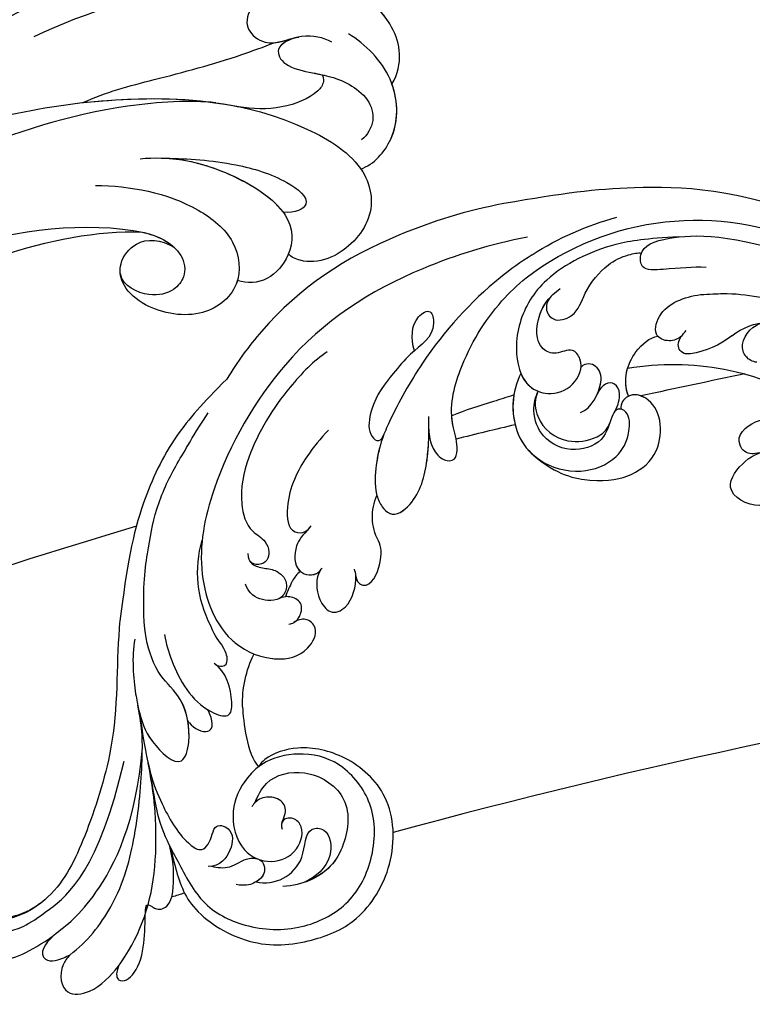
# Model space of a CAD drawing. Units: millimetres. Extents: x 3368 to 5048, y 420 to 1608.
# Drawn here: x 4835 to 4844, y 737 to 750 of the extents above; entities that cross this region are included whole.
import ezdxf

# ---------------------------------------------------------------- set-up
doc = ezdxf.new("R2010")
doc.units = ezdxf.units.MM
for name, color, linetype in [('H-05.木作(粗線)', 3, 'Continuous'), ('H-06.木作(細線)', 8, 'Continuous'), ('H-08.木作(細線)', 8, 'Continuous')]:
    doc.layers.add(name, color=color, linetype=linetype)

# ---------------------------------------------------------------- blocks, each defined once
blk = doc.blocks.new('SE-21114L-d01')
at = {"layer": 'H-08.木作(細線)'}
for centre, radius, start, end in [((-899.326, 1056.106), 24.612, 57.29, 75.08765), ((-899.49, 1056.704), 22.948, 52.5234, 114.74435), ((-901.582, 1056.711), 16.922, 90.39452, 110.25637), ((-905.743, 1065.903), 5.388, 52.00999, 120.7292), ((-905.557, 1069.026), 2.275, 10.14082, 77.70734), ((-897.886, 1075.957), 7.372, 231.98068, 260.93341), ((-904.6, 1069.269), 1.292, 274.96248, 7.03575), ((-897.648, 1045.709), 22.101, 80.16616, 121.55347), ((-877.177, 1055.296), 4.281, 332.47526, 24.04772), ((-868.005, 1050.72), 9.479, 332.45843, 16.26856), ((-865.016, 1048.415), 5.8, 320.49837, 339.00667), ((-871.449, 1039.938), 9.238, 358.39515, 26.22395)]:
    blk.add_arc(centre, radius, start, end, dxfattribs=at)
for points, knots in [([(-910.05, 1079.493), (-902.918, 1082.292), (-893.811, 1082.571), (-888.667, 1081.866), (-883.694, 1081.015)], [5.767923, 5.767923, 5.767923, 5.767923, 14.967791, 23.288035, 23.288035, 23.288035, 23.288035]), ([(-910.05, 1079.493), (-902.918, 1082.292), (-893.811, 1082.571), (-888.667, 1081.866), (-883.694, 1081.015)], [5.767923, 5.767923, 5.767923, 5.767923, 14.967791, 23.288035, 23.288035, 23.288035, 23.288035]), ([(-910.05, 1079.493), (-902.918, 1082.292), (-893.811, 1082.571), (-888.667, 1081.866), (-883.694, 1081.015)], [5.767923, 5.767923, 5.767923, 5.767923, 14.967791, 23.288035, 23.288035, 23.288035, 23.288035]), ([(-883.694, 1081.015), (-880.684, 1080.454), (-873.033, 1078.082), (-865.715, 1073.404), (-861.782, 1068.003), (-860.918, 1066.6)], [23.66483, 23.66483, 23.66483, 23.66483, 34.118809, 51.098486, 56.589073, 56.589073, 56.589073, 56.589073]), ([(-883.694, 1081.015), (-880.684, 1080.454), (-873.033, 1078.082), (-865.715, 1073.404), (-861.782, 1068.003), (-860.918, 1066.6)], [23.66483, 23.66483, 23.66483, 23.66483, 34.118809, 51.098486, 56.589073, 56.589073, 56.589073, 56.589073]), ([(-900.324, 1075.778), (-899.264, 1075.802), (-897.588, 1075.696), (-894.951, 1075.432), (-894.811, 1077.465), (-897.374, 1078.48), (-902.366, 1078.58), (-908.595, 1076.508)], [43.485726, 43.485726, 43.485726, 43.485726, 47.341086, 49.274713, 50.430811, 53.334861, 57.864609, 57.864609, 57.864609, 57.864609]), ([(-900.324, 1075.778), (-899.264, 1075.802), (-897.588, 1075.696), (-894.951, 1075.432), (-894.811, 1077.465), (-897.374, 1078.48), (-902.366, 1078.58), (-908.595, 1076.508)], [43.485726, 43.485726, 43.485726, 43.485726, 47.341086, 49.274713, 50.430811, 53.334861, 57.864609, 57.864609, 57.864609, 57.864609]), ([(-898.082, 1078.279), (-895.386, 1078.135), (-892.093, 1077.711), (-887.112, 1075.337), (-885.045, 1071.935), (-884.56, 1068.824), (-885.153, 1066.086), (-887.502, 1065.167), (-889.549, 1065.896), (-890.36, 1067.861), (-889.305, 1069.281), (-888.036, 1068.528), (-886.22, 1069.202), (-886.399, 1072.073), (-887.447, 1073.365), (-888.327, 1074.035)], [0, 0, 0, 0, 4.129516, 11.028022, 16.120521, 18.726905, 22.566093, 24.490814, 27.149784, 29.760981, 30.883326, 32.413479, 33.72659, 36.975565, 39.995633, 39.995633, 39.995633, 39.995633]), ([(-885.641, 1078.255), (-882.631, 1077.694), (-874.981, 1075.323), (-865.946, 1069.548), (-859.857, 1059.035), (-858.219, 1050.877), (-860.46, 1045.019), (-864.682, 1043.302), (-867.462, 1043.899), (-868.576, 1046.054), (-867.474, 1047.032), (-866.743, 1046.811), (-866.425, 1046.594)], [23.66483, 23.66483, 23.66483, 23.66483, 34.118809, 51.098486, 64.311674, 72.463406, 79.771792, 83.91896, 87.20006, 89.238892, 90.593, 91.759076, 91.759076, 91.759076, 91.759076]), ([(-887.597, 1073.401), (-887.324, 1073.143), (-887.002, 1072.27), (-887.824, 1071.211), (-889.707, 1071.76), (-890.355, 1073.968), (-891.938, 1075.912), (-893.613, 1076.788), (-894.74, 1076.984), (-895.006, 1076.953)], [0, 0, 0, 0, 1.043205, 2.242516, 4.014143, 6.553779, 10.058229, 12.268079, 13.538904, 13.538904, 13.538904, 13.538904]), ([(-887.597, 1073.401), (-887.324, 1073.143), (-887.002, 1072.27), (-887.824, 1071.211), (-889.707, 1071.76), (-890.355, 1073.968), (-891.938, 1075.912), (-893.613, 1076.788), (-894.74, 1076.984), (-895.006, 1076.953)], [0, 0, 0, 0, 1.043205, 2.242516, 4.014143, 6.553779, 10.058229, 12.268079, 13.538904, 13.538904, 13.538904, 13.538904]), ([(-886.026, 1076.815), (-885.112, 1076.243), (-881.679, 1073.746), (-877.604, 1069.247), (-874.815, 1064.293), (-873.561, 1061.462), (-873.173, 1059.671), (-873.056, 1057.921), (-873.239, 1057.154), (-873.248, 1057.116), (-873.258, 1057.078), (-873.268, 1057.04)], [5.042303, 5.042303, 5.042303, 5.042303, 8.846166, 20.055307, 26.394238, 28.170203, 30.906214, 33.493204, 33.493204, 33.493204, 33.622715, 33.622715, 33.622715, 33.622715]), ([(-877.539, 1062.496), (-877.53, 1061.938), (-877.72, 1060.951), (-878.574, 1059.897), (-879.692, 1059.823), (-879.991, 1061.13), (-879.028, 1063.855), (-880.24, 1068.318), (-882.532, 1072.137), (-884.811, 1074.328), (-885.527, 1074.916)], [0, 0, 0, 0, 1.807386, 3.306829, 4.244549, 5.00072, 6.781804, 12.103406, 20.441289, 23.862013, 23.862013, 23.862013, 23.862013]), ([(-877.539, 1062.496), (-877.53, 1061.938), (-877.72, 1060.951), (-878.574, 1059.897), (-879.692, 1059.823), (-879.991, 1061.13), (-879.028, 1063.855), (-880.24, 1068.318), (-882.532, 1072.137), (-884.811, 1074.328), (-885.527, 1074.916)], [0, 0, 0, 0, 1.807386, 3.306829, 4.244549, 5.00072, 6.781804, 12.103406, 20.441289, 23.862013, 23.862013, 23.862013, 23.862013]), ([(-898.391, 1070.229), (-898.136, 1069.954), (-897.398, 1069.59), (-895.918, 1070.053), (-896.507, 1072.673), (-898.529, 1073.331), (-899.861, 1073.545)], [0, 0, 0, 0, 1.169759, 2.543573, 4.483516, 8.625147, 8.625147, 8.625147, 8.625147]), ([(-885.104, 1067.054), (-885.272, 1066.651), (-885.804, 1065.832), (-887.502, 1065.167), (-889.549, 1065.896), (-890.36, 1067.861), (-889.305, 1069.281), (-888.036, 1068.528), (-886.22, 1069.202), (-886.373, 1071.669), (-887.116, 1072.894), (-887.527, 1073.329)], [21.060833, 21.060833, 21.060833, 21.060833, 22.566093, 24.490814, 27.149784, 29.760981, 30.883326, 32.413479, 33.72659, 36.975565, 38.92788, 38.92788, 38.92788, 38.92788]), ([(-876.341, 1068.911), (-876.077, 1069.949), (-876.042, 1071.434), (-877.735, 1072.508), (-878.218, 1070.216), (-876.177, 1068.975), (-874.403, 1066.824), (-872.862, 1064.911), (-872.39, 1061.969), (-873.518, 1061.219), (-873.813, 1061.984)], [0, 0, 0, 0, 3.669284, 5.317104, 6.672826, 10.769811, 13.438151, 17.447604, 19.429146, 21.152268, 21.152268, 21.152268, 21.152268]), ([(-899.048, 1068.677), (-898.746, 1068.648), (-898.17, 1068.746), (-897.842, 1069.632), (-898.398, 1070.255), (-898.69, 1070.583)], [18.778542, 18.778542, 18.778542, 18.778542, 19.121523, 20.344161, 21.702774, 21.702774, 21.702774, 21.702774]), ([(-899.048, 1068.677), (-898.746, 1068.648), (-898.17, 1068.746), (-897.842, 1069.632), (-898.398, 1070.255), (-898.69, 1070.583)], [18.778542, 18.778542, 18.778542, 18.778542, 19.121523, 20.344161, 21.702774, 21.702774, 21.702774, 21.702774]), ([(-898.391, 1070.229), (-898.136, 1069.954), (-897.401, 1069.591), (-896.565, 1069.851), (-896.343, 1070.13)], [0, 0, 0, 0, 1.169759, 2.533194, 2.533194, 2.533194, 2.533194]), ([(-893.93, 1065.191), (-893.445, 1066.554), (-894.084, 1068.698), (-895.685, 1070.014), (-896.343, 1070.13)], [0, 0, 0, 0, 4.42789, 7.384799, 7.384799, 7.384799, 7.384799]), ([(-893.93, 1065.191), (-893.445, 1066.554), (-894.084, 1068.698), (-895.685, 1070.014), (-896.343, 1070.13)], [0, 0, 0, 0, 4.42789, 7.384799, 7.384799, 7.384799, 7.384799]), ([(-869.172, 1068.824), (-868.087, 1068.109), (-865.54, 1065.524), (-862.782, 1061.155), (-861.858, 1056.882), (-862.602, 1054.203), (-864.054, 1053.457), (-864.583, 1052.21), (-864.019, 1051.183), (-862.955, 1051.427), (-862.824, 1051.623)], [0, 0, 0, 0, 5.174489, 12.880416, 17.273643, 20.027392, 21.537458, 22.469545, 24.088915, 24.836468, 24.836468, 24.836468, 24.836468]), ([(-889.99, 1063.847), (-890.892, 1064.165), (-891.923, 1066.114), (-891.545, 1067.722), (-890.429, 1067.988), (-890.039, 1067.57)], [0, 0, 0, 0, 2.951747, 4.668261, 6.046623, 6.046623, 6.046623, 6.046623]), ([(-891.438, 1065.491), (-891.553, 1065.781), (-891.791, 1066.675), (-891.545, 1067.722), (-890.429, 1067.988), (-890.039, 1067.57)], [2.107339, 2.107339, 2.107339, 2.107339, 2.951747, 4.668261, 6.046623, 6.046623, 6.046623, 6.046623]), ([(-885.104, 1067.054), (-884.302, 1065.561), (-884.256, 1062.398), (-886.495, 1059.665), (-889.869, 1058.639), (-892.964, 1059.832), (-894.09, 1061.903), (-894.054, 1063.881), (-893.009, 1064.283), (-892.473, 1063.457), (-892.102, 1061.461), (-889.417, 1060.418), (-886.894, 1061.496), (-885.961, 1063.768), (-886.291, 1065.161), (-886.526, 1065.594)], [0, 0, 0, 0, 5.369109, 9.174881, 13.345849, 16.985114, 19.675047, 21.448993, 22.438362, 23.390834, 25.627343, 28.557671, 31.88545, 34.334771, 36.14412, 36.14412, 36.14412, 36.14412]), ([(-885.104, 1067.054), (-884.302, 1065.561), (-884.26, 1062.656), (-885.555, 1060.835), (-886.174, 1060.312)], [0, 0, 0, 0, 5.369109, 8.424754, 8.424754, 8.424754, 8.424754]), ([(-892.836, 1063.975), (-893.106, 1064.456), (-893.358, 1065.472), (-892.706, 1066.563), (-891.7, 1066.203), (-891.365, 1065.319)], [0, 0, 0, 0, 1.293308, 2.516396, 4.870678, 4.870678, 4.870678, 4.870678]), ([(-892.836, 1063.975), (-893.106, 1064.456), (-893.358, 1065.472), (-892.706, 1066.563), (-891.7, 1066.203), (-891.365, 1065.319)], [0, 0, 0, 0, 1.293308, 2.516396, 4.870678, 4.870678, 4.870678, 4.870678]), ([(-860.918, 1066.6), (-858.935, 1064.6), (-856.404, 1061.803), (-853.567, 1055.897), (-852.707, 1051.236), (-852.129, 1046.708)], [0, 0, 0, 0, 5.869852, 12.975877, 22.280446, 22.280446, 22.280446, 22.280446]), ([(-860.918, 1066.6), (-858.935, 1064.6), (-856.404, 1061.803), (-853.567, 1055.897), (-852.707, 1051.236), (-852.129, 1046.708)], [0, 0, 0, 0, 5.869852, 12.975877, 22.280446, 22.280446, 22.280446, 22.280446]), ([(-860.918, 1066.6), (-858.935, 1064.6), (-856.404, 1061.803), (-853.567, 1055.897), (-852.707, 1051.236), (-852.129, 1046.708)], [0, 0, 0, 0, 5.869852, 12.975877, 22.280446, 22.280446, 22.280446, 22.280446]), ([(-886.135, 1060.345), (-888.078, 1058.68), (-891.533, 1058.04), (-894.252, 1058.536), (-896.374, 1060.243), (-896.793, 1063.223), (-895.629, 1065.187), (-893.939, 1065.488), (-893.267, 1064.623), (-893.333, 1064.122)], [0, 0, 0, 0, 3.044082, 6.97001, 10.62397, 13.341541, 15.858526, 17.832614, 19.158677, 19.158677, 19.158677, 19.158677]), ([(-886.135, 1060.345), (-888.078, 1058.68), (-891.533, 1058.04), (-894.252, 1058.536), (-896.374, 1060.243), (-896.793, 1063.223), (-895.629, 1065.187), (-893.939, 1065.488), (-893.267, 1064.623), (-893.333, 1064.122)], [0, 0, 0, 0, 3.044082, 6.97001, 10.62397, 13.341541, 15.858526, 17.832614, 19.158677, 19.158677, 19.158677, 19.158677]), ([(-886.135, 1060.345), (-888.078, 1058.68), (-891.533, 1058.04), (-894.252, 1058.536), (-896.374, 1060.243), (-896.793, 1063.223), (-895.646, 1065.158), (-894.385, 1065.408), (-893.93, 1065.191)], [0, 0, 0, 0, 3.044082, 6.97001, 10.62397, 13.341541, 15.858526, 17.726359, 17.726359, 17.726359, 17.726359]), ([(-886.44, 1065.419), (-886.182, 1064.743), (-886.444, 1062.76), (-888.608, 1061.246), (-891.012, 1061.533), (-892.154, 1062.339), (-892.391, 1062.958)], [0, 0, 0, 0, 1.754864, 5.342138, 7.995641, 9.360993, 9.360993, 9.360993, 9.360993]), ([(-884.52, 1065.286), (-884.357, 1064.248), (-884.566, 1062.226), (-885.555, 1060.835), (-886.174, 1060.312)], [1.991385, 1.991385, 1.991385, 1.991385, 5.369109, 8.424754, 8.424754, 8.424754, 8.424754]), ([(-884.52, 1065.286), (-884.499, 1065.279), (-883.938, 1065.105), (-883.384, 1064.928), (-882.856, 1064.751)], [24.781082, 24.781082, 24.781082, 24.781082, 24.857135, 26.867464, 26.867464, 26.867464, 26.867464]), ([(-884.52, 1065.286), (-884.499, 1065.279), (-883.938, 1065.105), (-883.384, 1064.928), (-882.856, 1064.751)], [24.781082, 24.781082, 24.781082, 24.781082, 24.857135, 26.867464, 26.867464, 26.867464, 26.867464]), ([(-884.52, 1065.286), (-884.499, 1065.279), (-883.938, 1065.105), (-883.384, 1064.928), (-882.856, 1064.751)], [24.781082, 24.781082, 24.781082, 24.781082, 24.857135, 26.867464, 26.867464, 26.867464, 26.867464]), ([(-893.333, 1064.122), (-893.242, 1064.146), (-893.044, 1064.157), (-892.903, 1064.054), (-892.836, 1063.975)], [22.0571643, 22.0571643, 22.0571643, 22.0571643, 22.4383621, 22.9064333, 22.9064333, 22.9064333, 22.9064333]), ([(-854.18, 1046.092), (-853.965, 1049.271), (-854.369, 1052.139), (-855.036, 1056.07), (-856.451, 1059.059), (-857.59, 1060.878), (-858.246, 1062.081), (-859.394, 1063.834)], [26.251669, 26.251669, 26.251669, 26.251669, 31.166342, 35.479968, 40.174787, 42.730075, 44.301335, 44.301335, 44.301335, 44.301335]), ([(-904.719, 1060.536), (-904.287, 1060.422), (-903.562, 1060.432), (-902.588, 1061.84), (-904.338, 1063.422), (-906.468, 1063.502), (-908.69, 1062.767), (-909.883, 1062.229)], [0.232311, 0.232311, 0.232311, 0.232311, 1.61238, 2.409975, 5.912966, 9.433808, 10.667199, 10.667199, 10.667199, 10.667199]), ([(-877.539, 1062.496), (-877.53, 1061.938), (-877.72, 1060.951), (-878.574, 1059.897), (-879.692, 1059.823), (-879.991, 1061.13), (-879.556, 1062.361), (-879.434, 1063.266), (-879.415, 1063.587)], [0, 0, 0, 0, 1.807386, 3.306829, 4.244549, 5.00072, 6.781804, 7.795003, 7.795003, 7.795003, 7.795003]), ([(-873.268, 1057.04), (-873.36, 1056.704), (-873.612, 1056.136), (-874.606, 1055.15), (-876.672, 1056.585), (-877.542, 1059.896), (-877.543, 1062.335), (-877.544, 1063.524)], [33.622236, 33.622236, 33.622236, 33.622236, 34.768784, 35.673913, 38.019215, 42.360711, 46.487597, 46.487597, 46.487597, 46.487597]), ([(-873.268, 1057.04), (-873.36, 1056.704), (-873.612, 1056.136), (-874.606, 1055.15), (-876.672, 1056.585), (-877.542, 1059.896), (-877.543, 1062.335), (-877.544, 1063.524)], [33.622236, 33.622236, 33.622236, 33.622236, 34.768784, 35.673913, 38.019215, 42.360711, 46.487597, 46.487597, 46.487597, 46.487597]), ([(-874.314, 1055.568), (-874.869, 1055.333), (-876.675, 1056.594), (-877.423, 1059.445), (-877.522, 1061.482), (-877.536, 1062.25)], [35.70473, 35.70473, 35.70473, 35.70473, 38.019215, 42.360711, 45.015214, 45.015214, 45.015214, 45.015214]), ([(-869.295, 1062.411), (-868.61, 1061.701), (-867.283, 1060.089), (-865.693, 1057.095), (-865.948, 1053.944), (-867.409, 1053.945), (-867.712, 1054.356), (-867.851, 1054.546)], [0, 0, 0, 0, 3.473538, 8.293377, 10.650642, 11.593461, 12.399586, 12.399586, 12.399586, 12.399586]), ([(-873.811, 1061.98), (-873.778, 1061.893), (-873.482, 1061.099), (-873.173, 1059.671), (-873.056, 1057.921), (-873.239, 1057.154), (-873.248, 1057.116), (-873.258, 1057.078), (-873.268, 1057.04)], [27.832628, 27.832628, 27.832628, 27.832628, 28.170203, 30.906214, 33.493204, 33.493204, 33.493204, 33.622715, 33.622715, 33.622715, 33.622715]), ([(-905.974, 1056.553), (-905.693, 1056.357), (-904.315, 1055.895), (-901.422, 1057.393), (-903.643, 1060.235), (-905.381, 1060.811), (-907.033, 1060.844), (-907.714, 1060.731)], [0, 0, 0, 0, 1.595055, 4.780633, 7.429007, 10.303308, 12.743862, 12.743862, 12.743862, 12.743862]), ([(-905.974, 1056.553), (-905.693, 1056.357), (-904.315, 1055.895), (-901.422, 1057.393), (-903.643, 1060.235), (-905.381, 1060.811), (-907.033, 1060.844), (-907.714, 1060.731)], [0, 0, 0, 0, 1.595055, 4.780633, 7.429007, 10.303308, 12.743862, 12.743862, 12.743862, 12.743862]), ([(-905.974, 1056.553), (-905.693, 1056.357), (-904.315, 1055.895), (-901.422, 1057.393), (-903.643, 1060.235), (-905.381, 1060.811), (-907.033, 1060.844), (-907.714, 1060.731)], [0, 0, 0, 0, 1.595055, 4.780633, 7.429007, 10.303308, 12.743862, 12.743862, 12.743862, 12.743862]), ([(-867.7, 1054.348), (-867.146, 1053.769), (-866.446, 1052.972), (-866.43, 1050.547), (-868.219, 1050.384), (-868.682, 1050.948), (-868.753, 1051.068)], [0, 0, 0, 0, 1.831627, 4.162097, 5.938555, 6.419623, 6.419623, 6.419623, 6.419623]), ([(-871.532, 1050.445), (-871.582, 1049.916), (-872.661, 1049.172), (-873.754, 1051.559), (-873.622, 1052.818), (-873.381, 1053.318)], [0, 0, 0, 0, 0.858181, 3.272056, 5.434998, 5.434998, 5.434998, 5.434998]), ([(-871.532, 1050.445), (-871.582, 1049.916), (-872.661, 1049.172), (-873.754, 1051.559), (-873.622, 1052.818), (-873.381, 1053.318)], [0, 0, 0, 0, 0.858181, 3.272056, 5.434998, 5.434998, 5.434998, 5.434998]), ([(-871.532, 1050.445), (-871.582, 1049.916), (-872.661, 1049.172), (-873.754, 1051.559), (-873.622, 1052.818), (-873.381, 1053.318)], [0, 0, 0, 0, 0.858181, 3.272056, 5.434998, 5.434998, 5.434998, 5.434998]), ([(-866.53, 1051.775), (-866.565, 1051.396), (-866.885, 1050.505), (-868.219, 1050.384), (-868.682, 1050.948), (-868.753, 1051.068)], [2.996403, 2.996403, 2.996403, 2.996403, 4.162097, 5.938555, 6.419623, 6.419623, 6.419623, 6.419623]), ([(-866.53, 1051.775), (-866.565, 1051.396), (-866.885, 1050.505), (-868.219, 1050.384), (-868.682, 1050.948), (-868.753, 1051.068)], [2.996403, 2.996403, 2.996403, 2.996403, 4.162097, 5.938555, 6.419623, 6.419623, 6.419623, 6.419623]), ([(-862.664, 1052.261), (-862.679, 1051.869), (-862.906, 1051.342), (-863.872, 1051.048), (-865.044, 1050.964), (-866.058, 1049.986), (-865.63, 1048.614), (-864.247, 1048.251), (-863.022, 1048.714), (-862.567, 1049.421), (-862.472, 1049.748)], [0, 0, 0, 0, 0.807074, 2.021552, 3.283789, 5.003513, 6.442914, 7.548634, 9.637084, 10.542118, 10.542118, 10.542118, 10.542118]), ([(-862.822, 1051.626), (-862.851, 1051.581), (-863.086, 1051.287), (-863.872, 1051.048), (-865.044, 1050.964), (-866.058, 1049.986), (-865.709, 1048.866), (-865.291, 1048.596), (-865.209, 1048.556)], [0.613306, 0.613306, 0.613306, 0.613306, 0.807074, 2.021552, 3.283789, 5.003513, 6.442914, 6.763522, 6.763522, 6.763522, 6.763522]), ([(-868.624, 1050.888), (-868.192, 1050.273), (-868.273, 1048.67), (-869.448, 1047.19), (-871.096, 1047.835), (-871.653, 1049.874), (-871.49, 1050.807), (-871.411, 1050.981)], [0, 0, 0, 0, 2.438943, 3.919314, 5.650248, 8.540689, 9.211396, 9.211396, 9.211396, 9.211396]), ([(-868.624, 1050.888), (-868.192, 1050.273), (-868.273, 1048.67), (-869.448, 1047.19), (-871.096, 1047.835), (-871.653, 1049.874), (-871.49, 1050.807), (-871.411, 1050.981)], [0, 0, 0, 0, 2.438943, 3.919314, 5.650248, 8.540689, 9.211396, 9.211396, 9.211396, 9.211396]), ([(-868.624, 1050.888), (-868.192, 1050.273), (-868.273, 1048.67), (-869.448, 1047.19), (-871.096, 1047.835), (-871.583, 1049.618), (-871.532, 1050.444), (-871.532, 1050.445)], [0, 0, 0, 0, 2.438943, 3.919314, 5.650248, 8.540689, 8.546691, 8.546691, 8.546691, 8.546691]), ([(-866.968, 1050.796), (-866.67, 1050.585), (-866.508, 1050.311), (-866.321, 1050.019), (-866.316, 1050.009), (-866.311, 1049.999), (-866.307, 1049.989), (-866.093, 1049.575), (-865.91, 1049.147), (-865.744, 1048.714)], [49.457717, 49.457717, 49.457717, 49.457717, 50.726397, 50.726397, 50.726397, 50.765633, 50.765633, 50.765633, 52.385286, 52.385286, 52.385286, 52.385286]), ([(-866.321, 1050.019), (-866.316, 1050.009), (-866.311, 1049.999), (-866.307, 1049.989), (-866.093, 1049.575), (-865.91, 1049.147), (-865.744, 1048.714)], [50.726397, 50.726397, 50.726397, 50.726397, 50.765633, 50.765633, 50.765633, 52.385286, 52.385286, 52.385286, 52.385286]), ([(-866.321, 1050.019), (-866.316, 1050.009), (-866.311, 1049.999), (-866.307, 1049.989), (-866.093, 1049.575), (-865.91, 1049.147), (-865.744, 1048.714)], [50.726397, 50.726397, 50.726397, 50.726397, 50.765633, 50.765633, 50.765633, 52.385286, 52.385286, 52.385286, 52.385286]), ([(-866.036, 1046.476), (-866.185, 1046.476), (-866.643, 1046.655), (-867.05, 1047.262), (-867.132, 1048.264), (-866.325, 1048.779), (-865.601, 1048.735), (-865.209, 1048.556)], [0, 0, 0, 0, 0.523465, 1.640733, 2.398426, 3.610104, 4.537271, 4.537271, 4.537271, 4.537271]), ([(-866.509, 1046.648), (-866.755, 1046.823), (-867.052, 1047.284), (-867.132, 1048.264), (-866.325, 1048.779), (-865.601, 1048.735), (-865.209, 1048.556)], [0.592885, 0.592885, 0.592885, 0.592885, 1.640733, 2.398426, 3.610104, 4.537271, 4.537271, 4.537271, 4.537271]), ([(-866.509, 1046.648), (-866.755, 1046.823), (-867.052, 1047.284), (-867.132, 1048.264), (-866.454, 1048.697), (-865.908, 1048.734), (-865.744, 1048.714)], [0.592885, 0.592885, 0.592885, 0.592885, 1.640733, 2.398426, 3.610104, 4.075007, 4.075007, 4.075007, 4.075007]), ([(-861.364, 1045.149), (-861.449, 1045.071), (-862.44, 1044.213), (-864.682, 1043.302), (-867.462, 1043.899), (-868.576, 1046.054), (-867.474, 1047.032), (-866.743, 1046.811), (-866.425, 1046.594)], [79.374958, 79.374958, 79.374958, 79.374958, 79.771792, 83.91896, 87.20006, 89.238892, 90.593, 91.759076, 91.759076, 91.759076, 91.759076]), ([(-864.685, 1043.638), (-864.772, 1043.629), (-865.812, 1043.544), (-867.462, 1043.899), (-868.576, 1046.054), (-867.474, 1047.032), (-866.743, 1046.811), (-866.425, 1046.594)], [83.618227, 83.618227, 83.618227, 83.618227, 83.91896, 87.20006, 89.238892, 90.593, 91.759076, 91.759076, 91.759076, 91.759076]), ([(-852.129, 1046.708), (-852.111, 1046.51), (-851.818, 1043.114), (-852.148, 1037.544), (-849.337, 1028.902), (-847.027, 1024.108), (-842.862, 1021.681), (-836.927, 1021.74), (-836.6, 1024.08), (-837.167, 1025.149), (-838.388, 1024.905), (-838.459, 1023.698), (-839.873, 1023.995), (-839.742, 1026.419), (-837.59, 1027.46), (-835.79, 1026.495), (-835.295, 1024.329), (-836.144, 1020.82), (-842.514, 1020.914), (-845.062, 1021.856), (-850.414, 1026.301), (-852.477, 1035.209)], [22.63842, 22.63842, 22.63842, 22.63842, 23.335542, 34.625679, 42.301858, 49.377656, 54.948756, 57.539186, 58.394968, 59.535206, 60.42379, 61.193772, 62.346689, 64.682055, 67.162578, 69.013295, 70.987312, 74.350999, 78.062413, 80.109461, 81.862712, 81.862712, 81.862712, 81.862712]), ([(-852.129, 1046.708), (-852.111, 1046.51), (-851.818, 1043.114), (-852.148, 1037.544), (-849.337, 1028.902), (-847.027, 1024.108), (-842.862, 1021.681), (-837.265, 1022.682), (-836.6, 1024.08), (-837.167, 1025.149), (-838.388, 1024.905), (-838.459, 1023.698), (-839.471, 1023.911), (-839.701, 1024.57), (-839.71, 1024.928)], [22.63842, 22.63842, 22.63842, 22.63842, 23.335542, 34.625679, 42.301858, 49.377656, 54.948756, 57.539186, 58.394968, 59.535206, 60.42379, 61.193772, 62.346689, 63.472133, 63.472133, 63.472133, 63.472133]), ([(-852.129, 1046.708), (-852.111, 1046.51), (-851.818, 1043.114), (-852.148, 1037.544), (-849.337, 1028.902), (-847.027, 1024.108), (-842.862, 1021.681), (-837.265, 1022.682), (-836.6, 1024.08), (-837.167, 1025.149), (-838.388, 1024.905), (-838.459, 1023.698), (-839.745, 1023.111), (-840.375, 1023.7), (-840.492, 1024.688)], [22.63842, 22.63842, 22.63842, 22.63842, 23.335542, 34.625679, 42.301858, 49.377656, 54.948756, 57.539186, 58.394968, 59.535206, 60.42379, 61.193772, 62.346689, 63.472133, 63.472133, 63.472133, 63.472133]), ([(-853.359, 1045.229), (-853.089, 1043.783), (-853.302, 1041.272), (-853.779, 1038.916), (-854.45, 1036.833), (-857.251, 1034.316), (-858.056, 1037.322), (-857.423, 1040.404), (-855.179, 1042.251), (-854.432, 1044.458), (-854.213, 1045.837), (-854.18, 1046.092)], [0, 0, 0, 0, 3.618852, 5.024559, 8.379988, 11.935826, 14.05763, 17.892584, 21.009974, 24.97531, 25.871816, 25.871816, 25.871816, 25.871816]), ([(-855.801, 1045.605), (-855.914, 1044.855), (-856.648, 1042.581), (-858.237, 1039.65), (-861.251, 1038.649), (-861.468, 1040.573), (-860.864, 1042.623), (-859.888, 1043.242)], [1.35311, 1.35311, 1.35311, 1.35311, 3.987217, 10.231972, 12.072279, 13.874966, 18.03324, 18.03324, 18.03324, 18.03324]), ([(-860.03, 1043.144), (-860.155, 1043.041), (-860.836, 1042.893), (-860.991, 1043.55), (-860.959, 1043.933), (-860.54, 1044.725)], [0, 0, 0, 0, 0.413033, 1.204347, 1.990621, 1.990621, 1.990621, 1.990621]), ([(-860.03, 1043.144), (-860.155, 1043.041), (-860.836, 1042.893), (-860.991, 1043.55), (-860.959, 1043.933), (-860.54, 1044.725)], [0, 0, 0, 0, 0.413033, 1.204347, 1.990621, 1.990621, 1.990621, 1.990621]), ([(-857.716, 1038.527), (-857.756, 1038.467), (-857.799, 1038.409), (-857.846, 1038.352), (-858.236, 1037.886), (-859.469, 1037.245), (-859.912, 1038.192), (-859.51, 1039.137), (-859.471, 1039.229), (-859.427, 1039.325), (-859.377, 1039.427)], [-0.220744, -0.220744, -0.220744, -0.220744, 0, 0, 0, 1.813291, 3.249402, 3.249402, 3.249402, 3.388851, 3.388851, 3.388851, 3.388851]), ([(-853.68, 1039.465), (-853.895, 1038.557), (-854.455, 1036.829), (-857.251, 1034.316), (-858.029, 1037.22), (-857.683, 1039.127), (-857.219, 1040.043)], [5.039319, 5.039319, 5.039319, 5.039319, 8.379988, 11.935826, 14.05763, 17.571318, 17.571318, 17.571318, 17.571318]), ([(-848.037, 1019.313), (-849.443, 1020.32), (-852.176, 1023.896), (-853.584, 1029.565), (-854.005, 1034.892), (-854.016, 1037.892), (-853.611, 1039.805)], [4.36689, 4.36689, 4.36689, 4.36689, 8.638311, 14.655335, 21.897904, 27.04622, 27.04622, 27.04622, 27.04622]), ([(-853.825, 1038.614), (-854.402, 1034.697), (-855.093, 1032.444), (-857.09, 1028.896), (-858.9, 1027.625), (-859.574, 1028.513), (-859.946, 1030.135), (-861.531, 1029.697), (-861.389, 1027.809), (-860.389, 1026.581), (-859.405, 1026.553)], [0, 0, 0, 0, 6.053713, 10.130139, 11.551185, 13.479638, 14.246597, 15.652418, 17.817686, 20.136838, 20.136838, 20.136838, 20.136838]), ([(-853.825, 1038.614), (-854.402, 1034.697), (-855.093, 1032.444), (-857.09, 1028.896), (-858.9, 1027.625), (-859.574, 1028.513), (-859.946, 1030.135), (-861.531, 1029.697), (-861.389, 1027.809), (-860.389, 1026.581), (-859.405, 1026.553)], [0, 0, 0, 0, 6.053713, 10.130139, 11.551185, 13.479638, 14.246597, 15.652418, 17.817686, 20.136838, 20.136838, 20.136838, 20.136838]), ([(-856.243, 1028.204), (-856.317, 1028.051), (-856.414, 1027.551), (-856.891, 1025.763), (-857.65, 1022.996), (-862.789, 1019.845), (-867.367, 1020.159), (-871.864, 1021.837), (-874.885, 1026.692), (-874.612, 1032.453), (-870.866, 1035.749), (-866.954, 1036.615), (-864.526, 1035.807), (-863.702, 1035.036), (-863.526, 1034.739)], [5.933367, 5.933367, 5.933367, 5.933367, 6.496564, 7.181576, 11.551721, 16.370308, 21.937362, 26.633681, 31.521698, 36.718367, 41.333585, 45.560992, 48.963681, 49.829359, 49.829359, 49.829359, 49.829359]), ([(-846.71, 1020.924), (-847.731, 1021.688), (-850.195, 1023.607), (-853.498, 1030.197), (-853.984, 1036.337)], [23.896412, 23.896412, 23.896412, 23.896412, 25.778257, 27.991273, 27.991273, 27.991273, 27.991273]), ([(-854.713, 1033.658), (-854.921, 1032.526), (-855.096, 1030.734), (-856.192, 1028.241), (-857.142, 1026.554), (-858.651, 1023.391), (-862.242, 1021.507), (-866.584, 1021.113), (-870.893, 1023.087), (-873.017, 1026.759), (-873.314, 1031.44), (-870.705, 1034.97), (-867.583, 1036.061), (-864.301, 1035.501), (-862.285, 1033.686), (-861.079, 1031.058), (-861.872, 1027.821), (-864.475, 1026.626), (-866.87, 1027.615), (-867.367, 1029.927), (-866.283, 1030.638), (-865.461, 1030.427), (-865.337, 1029.894), (-865.479, 1029.62)], [0, 0, 0, 0, 3.501823, 6.496564, 7.181576, 11.551721, 16.370308, 21.937362, 26.633681, 31.521698, 36.718367, 41.333585, 45.560992, 48.963681, 51.286014, 54.75853, 58.63335, 61.509657, 64.167869, 66.523237, 67.751709, 68.420582, 69.24723, 69.24723, 69.24723, 69.24723]), ([(-856.243, 1028.204), (-856.317, 1028.051), (-856.479, 1027.731), (-857.142, 1026.554), (-858.651, 1023.391), (-862.242, 1021.507), (-866.584, 1021.113), (-870.893, 1023.087), (-873.017, 1026.759), (-873.314, 1031.44), (-870.705, 1034.97), (-867.583, 1036.061), (-864.301, 1035.501), (-862.285, 1033.686), (-861.079, 1031.058), (-861.872, 1027.821), (-864.475, 1026.626), (-866.87, 1027.615), (-867.367, 1029.927), (-866.283, 1030.638), (-865.64, 1030.473), (-865.487, 1030.251), (-865.458, 1030.187)], [5.933367, 5.933367, 5.933367, 5.933367, 6.496564, 7.181576, 11.551721, 16.370308, 21.937362, 26.633681, 31.521698, 36.718367, 41.333585, 45.560992, 48.963681, 51.286014, 54.75853, 58.63335, 61.509657, 64.167869, 66.523237, 67.751709, 68.420582, 68.653972, 68.653972, 68.653972, 68.653972]), ([(-852.02, 1018.366), (-852.108, 1018.487), (-853.859, 1020.981), (-855.162, 1024.882), (-855.116, 1030.842), (-854.832, 1033.153), (-854.455, 1035.045)], [8.998747, 8.998747, 8.998747, 8.998747, 9.439447, 18.04351, 22.375512, 25.805886, 25.805886, 25.805886, 25.805886]), ([(-863.212, 1031.77), (-863.475, 1032.363), (-864.218, 1033.929), (-867.523, 1034.76), (-871.261, 1032.344), (-870.842, 1028.812), (-869.379, 1026.057), (-867.175, 1025.013), (-865.535, 1024.904)], [0, 0, 0, 0, 2.143045, 5.738625, 9.745243, 14.542888, 17.157654, 21.650924, 21.650924, 21.650924, 21.650924]), ([(-863.212, 1031.77), (-863.475, 1032.363), (-864.218, 1033.929), (-867.523, 1034.76), (-871.261, 1032.344), (-870.842, 1028.812), (-869.592, 1026.457), (-868.17, 1025.557), (-867.305, 1025.257)], [0, 0, 0, 0, 2.143045, 5.738625, 9.745243, 14.542888, 17.157654, 19.919528, 19.919528, 19.919528, 19.919528]), ([(-865.458, 1030.187), (-865.726, 1030.717), (-865.89, 1031.606), (-864.92, 1032.354), (-863.64, 1032.23), (-863.155, 1031.744), (-862.994, 1031.472)], [0, 0, 0, 0, 1.256962, 2.671014, 3.833788, 4.715105, 4.715105, 4.715105, 4.715105]), ([(-865.458, 1030.187), (-865.726, 1030.717), (-865.89, 1031.606), (-864.92, 1032.354), (-863.771, 1032.243), (-863.331, 1031.901), (-863.212, 1031.77)], [0, 0, 0, 0, 1.256962, 2.671014, 3.833788, 4.359828, 4.359828, 4.359828, 4.359828]), ([(-863.35, 1025.303), (-864.058, 1025.101), (-865.602, 1025.332), (-867.461, 1027.179), (-867.288, 1029.803), (-869.391, 1029.667), (-869.765, 1026.969), (-868.232, 1025.667), (-867.305, 1025.257)], [0, 0, 0, 0, 2.548089, 4.915638, 7.55789, 8.682015, 10.925157, 13.927864, 13.927864, 13.927864, 13.927864]), ([(-863.35, 1025.303), (-864.058, 1025.101), (-865.602, 1025.332), (-867.461, 1027.179), (-867.288, 1029.803), (-869.391, 1029.667), (-869.765, 1026.969), (-868.232, 1025.667), (-867.305, 1025.257)], [0, 0, 0, 0, 2.548089, 4.915638, 7.55789, 8.682015, 10.925157, 13.927864, 13.927864, 13.927864, 13.927864]), ([(-852.02, 1018.366), (-851.76, 1017.593), (-852.2, 1016.823), (-854.303, 1018.292), (-854.138, 1021.775), (-854.308, 1023.683), (-855.153, 1022.859), (-856.645, 1023.409), (-856.488, 1025.705), (-856.586, 1026.7), (-856.243, 1028.204)], [0, 0, 0, 0, 0.463682, 1.62065, 4.600103, 5.200851, 6.073091, 7.461884, 10.98293, 12.852476, 12.852476, 12.852476, 12.852476]), ([(-840.492, 1024.688), (-840.571, 1025.954), (-839.409, 1027.706), (-836.703, 1028.569), (-833.681, 1027.034), (-833.11, 1022.282), (-836.663, 1018.74), (-841.399, 1018.265), (-844.445, 1019.351), (-846.517, 1020.757), (-846.71, 1020.924)], [0, 0, 0, 0, 1.534096, 4.419704, 7.862681, 11.65467, 15.72874, 20.335355, 23.674285, 23.818521, 23.818521, 23.818521, 23.818521]), ([(-859.675, 1026.577), (-860.118, 1026.463), (-861.346, 1026.323), (-862.444, 1027.371), (-863.995, 1027.171), (-864.143, 1025.85), (-863.211, 1025.138), (-862.394, 1024.939), (-861.681, 1025.069)], [0, 0, 0, 0, 1.672449, 3.620108, 4.796624, 6.226777, 7.495459, 8.686861, 8.686861, 8.686861, 8.686861]), ([(-859.675, 1026.577), (-860.118, 1026.463), (-861.346, 1026.323), (-862.444, 1027.371), (-863.995, 1027.171), (-864.133, 1025.94), (-863.615, 1025.457), (-863.35, 1025.303)], [0, 0, 0, 0, 1.672449, 3.620108, 4.796624, 6.226777, 7.232146, 7.232146, 7.232146, 7.232146]), ([(-846.71, 1020.924), (-845.862, 1020.056), (-845.669, 1019.493), (-846.071, 1018.646), (-847.074, 1018.834), (-847.868, 1019.22), (-848.037, 1019.313)], [0, 0, 0, 0, 1.128477, 1.563127, 3.670024, 4.257947, 4.257947, 4.257947, 4.257947]), ([(-846.71, 1020.924), (-845.862, 1020.056), (-845.669, 1019.493), (-846.071, 1018.646), (-847.074, 1018.834), (-847.868, 1019.22), (-848.037, 1019.313)], [0, 0, 0, 0, 1.128477, 1.563127, 3.670024, 4.257947, 4.257947, 4.257947, 4.257947]), ([(-848.037, 1019.313), (-847.758, 1019.005), (-847.087, 1018.01), (-847.341, 1015.872), (-850.083, 1016.149), (-851.415, 1017.611), (-852.02, 1018.366)], [0, 0, 0, 0, 0.928, 3.724511, 5.761012, 8.874135, 8.874135, 8.874135, 8.874135])]:
    blk.add_open_spline(points, degree=3, knots=knots, dxfattribs=at)
for points in [[(-899.861, 1073.545), (-900.588, 1073.582), (-901.193, 1073.611), (-901.698, 1073.632)], [(-893.93, 1065.191), (-893.643, 1065.998), (-893.66, 1066.778), (-893.873, 1067.485)], [(-882.856, 1064.751), (-881.68, 1064.415), (-880.534, 1064.042), (-879.415, 1063.587)], [(-882.856, 1064.751), (-881.68, 1064.415), (-880.534, 1064.042), (-879.415, 1063.587)], [(-882.856, 1064.751), (-881.68, 1064.415), (-880.534, 1064.042), (-879.415, 1063.587)], [(-862.215, 1039.679), (-862.284, 1038.487), (-862.57, 1035.76), (-863.524, 1034.74)], [(-862.215, 1039.679), (-862.284, 1038.487), (-862.57, 1035.76), (-863.524, 1034.74)], [(-862.215, 1039.679), (-862.284, 1038.487), (-862.57, 1035.76), (-863.524, 1034.74)], [(-853.825, 1038.614), (-853.772, 1038.984), (-853.702, 1039.378), (-853.611, 1039.805)]]:
    blk.add_open_spline(points, degree=3, dxfattribs=at)
blk = doc.blocks.new('SE-21050L-d')
at = {"layer": 'H-08.木作(細線)'}
for points, knots in [([(57.717, -6.074), (42.069, 0.337), (9.186, 7.234), (-32.833, -4.113), (-49.904, -27.058), (-54.534, -40.219), (-53.109, -49.613), (-49.067, -52.096), (-44.824, -50.349), (-43.552, -48.007), (-43.56, -46.833), (-43.744, -46.524)], [0, 0, 0, 0, 50.577913, 100.717039, 118.919781, 134.305756, 140.021377, 144.555856, 148.761913, 151.034957, 152.179314, 152.179314, 152.179314, 152.179314]), ([(-52.707, -36.081), (-52.068, -34.046), (-48.661, -27.318), (-37.705, -14.963), (-22.548, -4.238), (-6.755, 0.435), (0.473, 1.481)], [0, 0, 0, 0, 7.438307, 21.551841, 48.771614, 66.344865, 66.344865, 66.344865, 66.344865]), ([(-30.532, -5.047), (-38.776, -7.835), (-53.311, -17.863), (-59.995, -24.687), (-68.619, -30.649), (-75.088, -33.83), (-78.228, -34.909), (-78.769, -37.174), (-78.097, -38.131), (-77.553, -38.461)], [0, 0, 0, 0, 11.596256, 22.130052, 37.033138, 41.78951, 44.382665, 46.200571, 47.908827, 47.908827, 47.908827, 47.908827]), ([(-13.858, -6.49), (-20.695, -9.697), (-31.071, -17.166), (-39.28, -29.292), (-40.941, -36.21), (-40.242, -38.599), (-38.762, -39.57), (-37.06, -39.115), (-35.77, -37.449), (-35.833, -35.13), (-36.68, -34.522)], [0, 0, 0, 0, 22.466106, 37.866884, 41.458992, 43.531257, 45.582094, 47.04426, 48.992466, 51.346924, 51.346924, 51.346924, 51.346924]), ([(-19.852, -17.628), (-20.309, -17.74), (-21.277, -17.223), (-19.789, -14.703), (-16.788, -13.266), (-13.427, -11.464), (-11.066, -10.879), (-9.811, -10.057), (-9.851, -8.653), (-11.324, -8.277), (-12.628, -10.07), (-15.786, -12.421), (-22.827, -15.47), (-32.966, -22.376), (-39.249, -31.399), (-40.547, -34.777)], [0, 0, 0, 0, 1.150197, 2.953222, 7.212592, 11.614386, 13.6926, 14.72176, 15.846151, 17.048369, 18.379152, 22.057697, 29.076297, 44.600199, 54.576235, 54.576235, 54.576235, 54.576235]), ([(-19.852, -17.628), (-20.309, -17.74), (-21.277, -17.223), (-19.789, -14.703), (-16.788, -13.266), (-13.427, -11.464), (-11.066, -10.879), (-9.811, -10.057), (-9.851, -8.653), (-11.324, -8.277), (-12.628, -10.07), (-15.786, -12.421), (-22.827, -15.47), (-32.966, -22.376), (-39.249, -31.399), (-40.547, -34.777)], [0, 0, 0, 0, 1.150197, 2.953222, 7.212592, 11.614386, 13.6926, 14.72176, 15.846151, 17.048369, 18.379152, 22.057697, 29.076297, 44.600199, 54.576235, 54.576235, 54.576235, 54.576235]), ([(-19.852, -17.628), (-20.309, -17.74), (-21.277, -17.223), (-19.789, -14.703), (-16.788, -13.266), (-13.427, -11.464), (-11.066, -10.879), (-9.811, -10.057), (-9.851, -8.653), (-11.324, -8.277), (-12.628, -10.07), (-15.786, -12.421), (-22.827, -15.47), (-32.966, -22.376), (-39.249, -31.399), (-40.547, -34.777)], [0, 0, 0, 0, 1.150197, 2.953222, 7.212592, 11.614386, 13.6926, 14.72176, 15.846151, 17.048369, 18.379152, 22.057697, 29.076297, 44.600199, 54.576235, 54.576235, 54.576235, 54.576235]), ([(-68.65, -44.857), (-68.627, -45.093), (-68.206, -45.487), (-67.495, -45.194), (-66.842, -43.34), (-65.88, -38.471), (-60.795, -29.991), (-55.333, -23.337), (-51.683, -20.205)], [0, 0, 0, 0, 0.639569, 1.329162, 2.16662, 6.299629, 16.378912, 31.302692, 31.302692, 31.302692, 31.302692]), ([(-48.341, -26.055), (-49.89, -27.413), (-52.683, -31.028), (-56.108, -35.367), (-58.477, -37.83), (-59.143, -38.491)], [0, 0, 0, 0, 6.156344, 13.650537, 16.492917, 16.492917, 16.492917, 16.492917]), ([(-48.341, -26.055), (-49.89, -27.413), (-52.683, -31.028), (-56.108, -35.367), (-58.477, -37.83), (-59.143, -38.491)], [0, 0, 0, 0, 6.156344, 13.650537, 16.492917, 16.492917, 16.492917, 16.492917]), ([(-48.341, -26.055), (-49.89, -27.413), (-52.683, -31.028), (-56.108, -35.367), (-58.477, -37.83), (-59.143, -38.491)], [0, 0, 0, 0, 6.156344, 13.650537, 16.492917, 16.492917, 16.492917, 16.492917]), ([(-48.341, -26.055), (-48.788, -26.834), (-51.74, -32.276), (-54.534, -40.219), (-53.109, -49.613), (-49.067, -52.096), (-44.824, -50.349), (-43.552, -48.007), (-43.56, -46.833), (-43.744, -46.524)], [116.299972, 116.299972, 116.299972, 116.299972, 118.919781, 134.305756, 140.021377, 144.555856, 148.761913, 151.034957, 152.179314, 152.179314, 152.179314, 152.179314]), ([(-48.341, -26.055), (-48.788, -26.834), (-50.823, -30.586), (-52.463, -34.617), (-53.166, -37.952)], [116.299972, 116.299972, 116.299972, 116.299972, 118.919781, 128.713733, 128.713733, 128.713733, 128.713733]), ([(-42.523, -29.73), (-43.644, -32.343), (-44.678, -36.672), (-43.225, -42.164), (-39.622, -44.263), (-35.751, -42.139), (-34.811, -37.72), (-35.81, -35.009), (-37.476, -33.979), (-39.94, -34.568), (-40.653, -36.424), (-40.446, -37.731)], [0, 0, 0, 0, 8.61879, 12.463812, 16.120635, 20.093661, 24.468093, 26.798425, 28.402912, 30.309489, 32.919441, 32.919441, 32.919441, 32.919441]), ([(-46.014, -32.227), (-47.138, -34.293), (-48.187, -37.974), (-47.282, -45.281), (-44.142, -46.889), (-40.945, -46.028), (-40.11, -44.388), (-40.028, -43.548)], [0, 0, 0, 0, 7.289288, 12.799621, 16.673391, 19.301357, 21.780977, 21.780977, 21.780977, 21.780977]), ([(-46.884, -34.115), (-47.581, -35.795), (-48.738, -38.985), (-49.33, -43.618), (-48.443, -46.9), (-46.973, -45.736), (-46.694, -44.739)], [0, 0, 0, 0, 5.604211, 9.632029, 12.453236, 14.528759, 14.528759, 14.528759, 14.528759]), ([(-46.884, -34.115), (-47.581, -35.795), (-48.738, -38.985), (-49.33, -43.618), (-48.443, -46.9), (-46.973, -45.736), (-46.694, -44.739)], [0, 0, 0, 0, 5.604211, 9.632029, 12.453236, 14.528759, 14.528759, 14.528759, 14.528759]), ([(-46.884, -34.115), (-47.446, -35.61), (-48.048, -38.829), (-47.528, -43.288), (-46.694, -44.739)], [2.191389, 2.191389, 2.191389, 2.191389, 7.289288, 12.461062, 12.461062, 12.461062, 12.461062]), ([(-40.547, -34.777), (-40.672, -35.412), (-40.766, -36.42), (-40.569, -37.395), (-40.446, -37.731)], [39.497679, 39.497679, 39.497679, 39.497679, 41.458992, 42.616784, 42.616784, 42.616784, 42.616784]), ([(-40.547, -34.777), (-40.672, -35.412), (-40.766, -36.42), (-40.569, -37.395), (-40.446, -37.731)], [39.497679, 39.497679, 39.497679, 39.497679, 41.458992, 42.616784, 42.616784, 42.616784, 42.616784]), ([(-40.028, -43.548), (-39.921, -43.562), (-38.551, -43.676), (-35.751, -42.139), (-34.811, -37.72), (-35.81, -35.009), (-37.476, -33.979), (-39.94, -34.568), (-40.653, -36.424), (-40.446, -37.731)], [15.783071, 15.783071, 15.783071, 15.783071, 16.120635, 20.093661, 24.468093, 26.798425, 28.402912, 30.309489, 32.919441, 32.919441, 32.919441, 32.919441]), ([(-40.028, -43.548), (-39.921, -43.562), (-38.551, -43.676), (-35.751, -42.139), (-34.811, -37.72), (-35.81, -35.009), (-37.476, -33.979), (-39.94, -34.568), (-40.653, -36.424), (-40.446, -37.731)], [15.783071, 15.783071, 15.783071, 15.783071, 16.120635, 20.093661, 24.468093, 26.798425, 28.402912, 30.309489, 32.919441, 32.919441, 32.919441, 32.919441]), ([(-59.901, -48.743), (-61.881, -48.927), (-64.585, -47.214), (-66.277, -42.321), (-65.202, -37.957), (-61.752, -35.459), (-59.211, -35.62), (-58.504, -38.385), (-59.998, -39.479), (-60.393, -40.187)], [0, 0, 0, 0, 4.747004, 9.485029, 14.428914, 17.850408, 20.174402, 21.922506, 24.893858, 24.893858, 24.893858, 24.893858]), ([(-59.901, -48.743), (-61.881, -48.927), (-64.585, -47.214), (-66.277, -42.321), (-65.202, -37.957), (-61.752, -35.459), (-59.211, -35.62), (-58.504, -38.385), (-59.998, -39.479), (-60.393, -40.187)], [0, 0, 0, 0, 4.747004, 9.485029, 14.428914, 17.850408, 20.174402, 21.922506, 24.893858, 24.893858, 24.893858, 24.893858]), ([(-58.303, -43.134), (-58.231, -43.317), (-57.709, -43.628), (-55.382, -42.946), (-53.647, -40.134), (-53.166, -37.952)], [0, 0, 0, 0, 0.6076, 1.604417, 7.959111, 7.959111, 7.959111, 7.959111]), ([(-58.303, -43.134), (-58.231, -43.317), (-57.709, -43.628), (-55.382, -42.946), (-53.647, -40.134), (-53.166, -37.952)], [0, 0, 0, 0, 0.6076, 1.604417, 7.959111, 7.959111, 7.959111, 7.959111]), ([(-58.303, -43.134), (-58.231, -43.317), (-57.709, -43.628), (-55.382, -42.946), (-53.647, -40.134), (-53.166, -37.952)], [0, 0, 0, 0, 0.6076, 1.604417, 7.959111, 7.959111, 7.959111, 7.959111]), ([(-61.093, -42.837), (-61.151, -42.017), (-60.912, -40.488), (-58.894, -38.511), (-57.627, -40.02), (-58.37, -43.373), (-58.673, -44.99), (-58.114, -47.437), (-56.651, -48.727), (-55.278, -48.568), (-54.717, -48.274)], [0, 0, 0, 0, 2.555984, 4.726394, 6.219855, 8.058003, 11.545144, 13.589123, 15.425529, 17.220328, 17.220328, 17.220328, 17.220328]), ([(-60.393, -40.187), (-59.959, -39.56), (-58.849, -38.564), (-57.627, -40.02), (-58.37, -43.373), (-58.673, -44.99), (-58.114, -47.437), (-56.651, -48.727), (-55.278, -48.568), (-54.717, -48.274)], [2.748185, 2.748185, 2.748185, 2.748185, 4.726394, 6.219855, 8.058003, 11.545144, 13.589123, 15.425529, 17.220328, 17.220328, 17.220328, 17.220328]), ([(-60.393, -40.187), (-59.959, -39.56), (-58.849, -38.564), (-57.627, -40.02), (-58.064, -41.991), (-58.257, -42.905), (-58.303, -43.134)], [2.748185, 2.748185, 2.748185, 2.748185, 4.726394, 6.219855, 8.058003, 8.735726, 8.735726, 8.735726, 8.735726]), ([(-43.744, -46.524), (-43.696, -46.526), (-42.818, -46.533), (-40.945, -46.028), (-40.11, -44.388), (-40.028, -43.548)], [16.518883, 16.518883, 16.518883, 16.518883, 16.673391, 19.301357, 21.780977, 21.780977, 21.780977, 21.780977]), ([(-43.744, -46.524), (-43.696, -46.526), (-42.818, -46.533), (-40.945, -46.028), (-40.11, -44.388), (-40.028, -43.548)], [16.518883, 16.518883, 16.518883, 16.518883, 16.673391, 19.301357, 21.780977, 21.780977, 21.780977, 21.780977]), ([(-59.901, -48.743), (-61.881, -48.927), (-64.078, -47.535), (-65.225, -45.15), (-65.494, -44.182)], [0, 0, 0, 0, 4.747004, 7.708283, 7.708283, 7.708283, 7.708283]), ([(-52.488, -49.186), (-53.269, -50.016), (-56.325, -51.047), (-60.753, -48.818), (-62.02, -45.44), (-62.274, -43.803)], [0, 0, 0, 0, 3.458385, 8.403071, 13.531593, 13.531593, 13.531593, 13.531593]), ([(-52.488, -49.186), (-52.437, -49.268), (-51.596, -50.543), (-49.067, -52.096), (-44.824, -50.349), (-43.552, -48.007), (-43.56, -46.833), (-43.744, -46.524)], [139.718441, 139.718441, 139.718441, 139.718441, 140.021377, 144.555856, 148.761913, 151.034957, 152.179314, 152.179314, 152.179314, 152.179314]), ([(-52.488, -49.186), (-53.269, -50.016), (-56.17, -50.994), (-58.795, -49.797), (-59.901, -48.743)], [0, 0, 0, 0, 3.458385, 7.976244, 7.976244, 7.976244, 7.976244]), ([(-52.488, -49.186), (-53.269, -50.016), (-56.17, -50.994), (-58.795, -49.797), (-59.901, -48.743)], [0, 0, 0, 0, 3.458385, 7.976244, 7.976244, 7.976244, 7.976244])]:
    blk.add_open_spline(points, degree=3, knots=knots, dxfattribs=at)
blk.add_open_spline([(-59.143, -38.491), (-59.494, -39.136), (-60.097, -39.656), (-60.393, -40.187)], degree=3, dxfattribs=at)
blk = doc.blocks.new('立揚展板用1127-157-13')
at = {"layer": 'H-06.木作(細線)', "color": 6}
for points in [[(24236.532, 3304.652, 0.003762), (24227.994, 3302.848)], [(24217.651, 3300.482, 0.002152), (24212.8, 3299.303)], [(24186.52, 3292.139, 0.018045), (24146.869, 3278.748, 0.018045)]]:
    blk.add_lwpolyline(points, format="xyb", dxfattribs=at)
for start, end in [(98.65492, 105.2358), (107.09526, 107.20941)]:
    blk.add_arc((24352.161, 2736.308), 550, start, end, dxfattribs=at)
at = {"xscale": -1, "rotation": 66.41403076598672}
blk.add_blockref('SE-21050L-d', (24138.891, 3293.062), dxfattribs=at)
at = {"layer": 'H-05.木作(粗線)', "color": 3, "xscale": -1}
blk.add_blockref('SE-21114L-d01', (23333.027, 2237.633), dxfattribs=at)

msp = doc.modelspace()

# ---------------------------------------------------------------- block references
at = {"layer": 'H-06.木作(細線)', "color": 7, "xscale": 0.1641568520831304, "yscale": 0.1641568520831304, "zscale": 0.1641568520831304}
msp.add_blockref('立揚展板用1127-157-13', (865.692, 203.174), dxfattribs=at)

doc.saveas('drawing.dxf')
